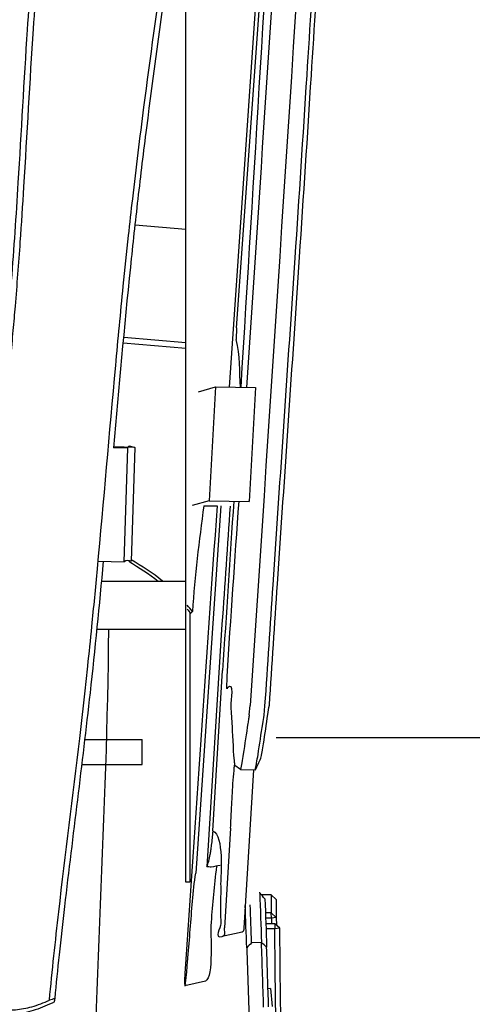
# Model space of a CAD drawing. Units: inches. Extents: x 20 to 171, y 3 to 274.
# Drawn here: x 88 to 92, y 240 to 250 of the extents above; entities that cross this region are included whole.
import ezdxf

# ---------------------------------------------------------------- set-up
doc = ezdxf.new("R2010")
doc.units = ezdxf.units.IN
doc.header["$MEASUREMENT"] = 0
doc.layers.add('Katalog', color=7, linetype='Continuous')

msp = doc.modelspace()

# ---------------------------------------------------------------- linework, layer by layer
at = {"layer": 'Katalog', "color": 7, "lineweight": 25, "true_color": 0xffffff}
for points in [[(90.5757, 257.4482), (89.8295, 246.58)], [(89.4361, 244.3155), (89.4361, 241.608), (89.3961, 241.608), (89.3961, 251.9729)], [(89.9037, 247.1746), (90.1716, 250.9261)], [(88.886, 248.2121), (89.3961, 248.1678)], [(89.9037, 247.1746), (89.9008, 247.058)], [(89.3961, 247.0256), (88.7712, 247.0798)], [(89.3961, 246.9672), (88.7656, 247.022)], [(89.5217, 246.5345), (89.6944, 246.582)], [(89.6944, 246.582), (89.6298, 245.4382)], [(89.6944, 246.582), (90.0948, 246.576)], [(90.0948, 246.576), (90.0302, 245.4322)], [(88.8113, 245.9674), (88.6676, 245.9717)], [(88.8809, 245.9743), (88.6716, 245.9805)], [(88.7755, 244.8247), (88.8113, 245.9674)], [(88.8809, 245.9743), (88.8452, 244.8316)], [(89.6298, 245.4382), (89.4571, 245.3907)], [(89.7475, 245.3866), (89.4943, 241.6976)], [(89.6298, 245.4382), (90.0302, 245.4322)], [(90.0302, 245.4322), (90.0247, 245.4307)], [(88.5136, 244.8324), (88.7755, 244.8247)], [(88.5498, 244.6314), (89.3961, 244.6314)], [(89.4429, 244.3069), (89.4616, 244.3265)], [(89.758, 244.1996), (89.6054, 241.7613)], [(89.3961, 244.1458), (88.5024, 244.1458)], [(89.6653, 242.1213), (89.763, 243.7328)], [(89.8059, 243.6742), (89.8047, 243.5521)], [(89.8161, 243.5517), (89.8047, 243.5521)], [(90.0321, 243.2875), (90.0412, 243.3819)], [(90.1809, 243.2832), (90.1902, 243.3777)], [(88.3812, 243.0394), (88.956, 243.0394)], [(88.956, 242.7893), (88.956, 243.0394)], [(104.7106, 235.9274), (99.346, 239.8252), (94.896, 243.058), (90.3028, 243.058)], [(88.3514, 242.7893), (88.956, 242.7893)], [(89.8843, 242.8041), (89.8817, 242.7624)], [(89.9444, 242.7397), (89.8863, 242.7793)], [(89.9444, 242.7397), (90.0932, 242.7356)], [(90.0737, 242.7359), (89.9769, 241.1426)], [(89.8445, 242.1499), (89.7838, 241.1486)], [(89.702, 241.7673), (89.6993, 241.7256)], [(90.1377, 241.4983), (90.1314, 241.4981)], [(90.251, 241.4788), (90.1552, 241.4778)], [(90.3016, 241.4325), (90.251, 241.4788)], [(90.251, 241.4788), (90.2536, 241.299)], [(90.3016, 241.4325), (90.304, 241.2526)], [(90.2536, 241.299), (90.1947, 241.2983)], [(90.2541, 241.2461), (90.2536, 241.299)], [(90.2536, 241.299), (90.304, 241.2526)], [(90.2541, 241.2461), (90.1966, 241.2456)], [(90.304, 241.2526), (90.2541, 241.2461)], [(90.2541, 241.2461), (90.2548, 241.1886)], [(90.304, 241.2526), (90.3049, 241.173)], [(89.9623, 241.1047), (89.7594, 241.0594)], [(90.2875, 241.1889), (90.1985, 241.188)], [(90.2882, 241.1388), (90.2002, 241.1379)], [(90.2875, 241.1889), (90.2882, 241.1388)], [(90.3382, 241.1427), (90.2875, 241.1889)], [(90.3382, 241.1427), (90.2882, 241.1388)], [(89.7592, 241.0592), (89.7592, 241.0592)], [(90.1552, 241.0001), (90.0553, 240.9972)], [(89.5932, 240.6117), (89.3856, 240.565)], [(90.247, 240.5373), (90.2207, 240.5355)], [(90.247, 240.5373), (90.2613, 240.3576)]]:
    msp.add_lwpolyline(points, dxfattribs=at)
for points, knots in [([(90.1902, 243.3777), (90.2171, 243.7832), (90.2441, 244.1885), (90.2715, 244.594), (90.3452, 245.6894), (90.4201, 246.7846), (90.4934, 247.88), (90.534, 248.4904), (90.5741, 249.1009), (90.6127, 249.7115), (90.6441, 250.2047), (90.6742, 250.6982), (90.7033, 251.1916), (90.7619, 252.1844), (90.8158, 253.1777), (90.8749, 254.1705), (90.899, 254.5771), (90.9242, 254.9836), (90.9502, 255.3901), (90.9739, 255.7594), (90.9988, 256.1286), (91.0239, 256.4977), (91.0811, 257.3392), (91.1405, 258.1803), (91.1981, 259.0216), (91.2253, 259.4215), (91.2521, 259.8215), (91.2783, 260.2215), (91.3467, 261.2609), (91.4115, 262.3006), (91.4787, 263.34), (91.5302, 264.1363), (91.5829, 264.9327), (91.6342, 265.729), (91.6495, 265.969), (91.6649, 266.2089), (91.6798, 266.4489), (91.7052, 266.8519), (91.7296, 267.255), (91.7553, 267.6581), (91.7684, 267.8648), (91.7818, 268.0713), (91.7959, 268.2777)], [0, 0, 0, 0, 1, 1, 1, 2, 2, 2, 3, 3, 3, 4, 4, 4, 5, 5, 5, 6, 6, 6, 7, 7, 7, 8, 8, 8, 9, 9, 9, 10, 10, 10, 11, 11, 11, 12, 12, 12, 13, 13, 13, 14, 14, 14, 14]), ([(90.2339, 243.3843), (90.261, 243.7905), (90.2882, 244.1966), (90.3154, 244.6028), (90.3891, 245.6977), (90.4642, 246.7923), (90.5373, 247.8874), (90.5778, 248.4953), (90.6177, 249.1033), (90.6563, 249.7115), (90.6873, 250.2014), (90.7173, 250.6915), (90.7462, 251.1817), (90.7883, 251.8947), (90.8277, 252.6078), (90.8687, 253.3208), (90.8849, 253.6012), (90.9011, 253.8817), (90.9178, 254.1619), (90.9423, 254.5722), (90.9674, 254.9825), (90.9939, 255.3925), (91.0177, 255.7644), (91.0427, 256.136), (91.068, 256.5077), (91.1252, 257.3493), (91.1846, 258.1908), (91.2421, 259.0326), (91.2535, 259.1978), (91.2647, 259.3632), (91.2759, 259.5285), (91.2914, 259.7611), (91.3069, 259.9938), (91.3221, 260.2263), (91.3338, 260.4037), (91.3453, 260.581), (91.3569, 260.7582), (91.3677, 260.9257), (91.3784, 261.0929), (91.3891, 261.2602), (91.4091, 261.5699), (91.4287, 261.8796), (91.4485, 262.1893), (91.473, 262.574), (91.4974, 262.9583), (91.5222, 263.3428), (91.5737, 264.1389), (91.6266, 264.9349), (91.6778, 265.7309), (91.6931, 265.9698), (91.7083, 266.2087), (91.7233, 266.4478), (91.7486, 266.8514), (91.7732, 267.255), (91.7989, 267.6586), (91.8121, 267.8687), (91.8257, 268.0787), (91.8402, 268.2889)], [0, 0, 0, 0, 1, 1, 1, 2, 2, 2, 3, 3, 3, 4, 4, 4, 5, 5, 5, 6, 6, 6, 7, 7, 7, 8, 8, 8, 9, 9, 9, 10, 10, 10, 11, 11, 11, 12, 12, 12, 13, 13, 13, 14, 14, 14, 15, 15, 15, 16, 16, 16, 17, 17, 17, 18, 18, 18, 19, 19, 19, 19]), ([(88.0236, 240.4206), (88.052, 240.7173), (88.084, 241.0134), (88.118, 241.3093), (88.1848, 241.89), (88.2592, 242.4696), (88.3278, 243.0501), (88.3465, 243.2096), (88.365, 243.3693), (88.3825, 243.5291), (88.3917, 243.6117), (88.4006, 243.694), (88.4094, 243.7765), (88.4235, 243.9091), (88.4372, 244.042), (88.4504, 244.1748), (88.4697, 244.3684), (88.4883, 244.5618), (88.5064, 244.7556), (88.5698, 245.4355), (88.6271, 246.1159), (88.6897, 246.796), (88.7141, 247.0619), (88.7393, 247.3277), (88.766, 247.5935), (88.783, 247.763), (88.8008, 247.9327), (88.8192, 248.1022), (88.8326, 248.226), (88.8464, 248.3499), (88.8607, 248.4736), (88.8785, 248.627), (88.8969, 248.7805), (88.9157, 248.934), (88.9346, 249.0869), (88.9539, 249.2401), (88.9739, 249.393), (89.0385, 249.89), (89.1079, 250.3864), (89.1801, 250.8824), (89.2137, 251.1137), (89.2478, 251.3449), (89.2821, 251.576), (89.3467, 252.0105), (89.4123, 252.4449), (89.4772, 252.8793), (89.5098, 253.0967), (89.542, 253.3139), (89.574, 253.5313), (89.6419, 253.9907), (89.7089, 254.4503), (89.7745, 254.91), (89.8837, 255.6738), (89.9897, 256.4379), (90.091, 257.2027), (90.1483, 257.6372), (90.2043, 258.0718), (90.2584, 258.5067), (90.292, 258.7758), (90.3247, 259.0448), (90.3568, 259.3142), (90.3998, 259.6746), (90.4415, 260.0351), (90.4827, 260.3956), (90.5583, 261.0559), (90.632, 261.7167), (90.7085, 262.3769), (90.7483, 262.7213), (90.7888, 263.0654), (90.8305, 263.4096), (90.8661, 263.7038), (90.9026, 263.9978), (90.9405, 264.2917), (90.9705, 264.5234), (91.0015, 264.7549), (91.0342, 264.9862), (91.0726, 265.2582), (91.1136, 265.53), (91.1583, 265.8012), (91.1977, 266.0399), (91.2399, 266.278), (91.2859, 266.5152), (91.3276, 266.7296), (91.3725, 266.9434), (91.4215, 267.1561), (91.4678, 267.3573), (91.5178, 267.5575), (91.572, 267.7566)], [0, 0, 0, 0, 1, 1, 1, 2, 2, 2, 3, 3, 3, 4, 4, 4, 5, 5, 5, 6, 6, 6, 7, 7, 7, 8, 8, 8, 9, 9, 9, 10, 10, 10, 11, 11, 11, 12, 12, 12, 13, 13, 13, 14, 14, 14, 15, 15, 15, 16, 16, 16, 17, 17, 17, 18, 18, 18, 19, 19, 19, 20, 20, 20, 21, 21, 21, 22, 22, 22, 23, 23, 23, 24, 24, 24, 25, 25, 25, 26, 26, 26, 27, 27, 27, 28, 28, 28, 29, 29, 29, 29]), ([(88.6707, 245.9715), (88.7243, 246.5765), (88.7782, 247.1816), (88.8406, 247.7857), (88.8642, 248.014), (88.8888, 248.242), (88.9152, 248.4699), (88.9425, 248.7083), (88.9715, 248.9464), (89.0018, 249.1844), (89.069, 249.7133), (89.142, 250.2412), (89.2183, 250.7688), (89.2535, 251.0126), (89.2893, 251.2562), (89.3255, 251.4997), (89.3963, 251.9767), (89.4684, 252.4533), (89.5396, 252.93), (89.5742, 253.1618), (89.6085, 253.3937), (89.6426, 253.6255), (89.7129, 254.102), (89.7821, 254.5786), (89.85, 255.0554), (89.9545, 255.7892), (90.056, 256.5235), (90.153, 257.2584), (90.2345, 257.8754), (90.3127, 258.4931), (90.3872, 259.1111), (90.5431, 260.4051), (90.682, 261.701), (90.8355, 262.9951), (90.8728, 263.3097), (90.9109, 263.6242), (90.9503, 263.9386), (90.982, 264.1918), (91.0146, 264.445), (91.0489, 264.6979), (91.0899, 264.9993), (91.1333, 265.3006), (91.1808, 265.601), (91.2227, 265.8659), (91.268, 266.13), (91.3179, 266.3936), (91.3626, 266.629), (91.411, 266.8636), (91.4642, 267.097), (91.5129, 267.311), (91.566, 267.5241), (91.624, 267.7354)], [0, 0, 0, 0, 1, 1, 1, 2, 2, 2, 3, 3, 3, 4, 4, 4, 5, 5, 5, 6, 6, 6, 7, 7, 7, 8, 8, 8, 9, 9, 9, 10, 10, 10, 11, 11, 11, 12, 12, 12, 13, 13, 13, 14, 14, 14, 15, 15, 15, 16, 16, 16, 17, 17, 17, 17]), ([(88.4838, 259.7397), (88.4458, 259.477), (88.408, 259.2145), (88.3727, 258.9516), (88.3464, 258.7563), (88.3214, 258.5608), (88.2987, 258.3649), (88.278, 258.1884), (88.2594, 258.0115), (88.243, 257.8344), (88.2272, 257.6625), (88.2137, 257.4902), (88.2022, 257.318), (88.1805, 256.9915), (88.1659, 256.6648), (88.1548, 256.3377), (88.1483, 256.1439), (88.1431, 255.9501), (88.1386, 255.7563), (88.1257, 255.1889), (88.1187, 254.6213), (88.1021, 254.0541), (88.0968, 253.8722), (88.0904, 253.6903), (88.0827, 253.5086), (88.0751, 253.3299), (88.0661, 253.1516), (88.0561, 252.9732), (88.0406, 252.6984), (88.0227, 252.4237), (88.0034, 252.1491), (87.9695, 251.6653), (87.9316, 251.1814), (87.8964, 250.6975), (87.8839, 250.5251), (87.8716, 250.3527), (87.8603, 250.1803), (87.8251, 249.6516), (87.7969, 249.1224), (87.7642, 248.5934), (87.7526, 248.4079), (87.7406, 248.2224), (87.7276, 248.0369), (87.7126, 247.8223), (87.6963, 247.6076), (87.6782, 247.3932), (87.6715, 247.3122), (87.6644, 247.2314), (87.6572, 247.1505), (87.6403, 246.9651), (87.6226, 246.7798), (87.606, 246.5941), (87.5979, 246.5011), (87.59, 246.4079), (87.5828, 246.3147), (87.5685, 246.1293), (87.5569, 245.9436), (87.5516, 245.758)], [0, 0, 0, 0, 1, 1, 1, 2, 2, 2, 3, 3, 3, 4, 4, 4, 5, 5, 5, 6, 6, 6, 7, 7, 7, 8, 8, 8, 9, 9, 9, 10, 10, 10, 11, 11, 11, 12, 12, 12, 13, 13, 13, 14, 14, 14, 15, 15, 15, 16, 16, 16, 17, 17, 17, 18, 18, 18, 19, 19, 19, 19]), ([(88.4198, 259.7121), (88.3827, 259.456), (88.346, 259.2), (88.3117, 258.9435), (88.2854, 258.7472), (88.2604, 258.5505), (88.2379, 258.3536), (88.2174, 258.176), (88.1988, 257.9982), (88.1826, 257.8203), (88.1667, 257.6444), (88.1531, 257.4682), (88.1416, 257.292), (88.1204, 256.9669), (88.1061, 256.6414), (88.0952, 256.3158), (88.0709, 255.5775), (88.0654, 254.8387), (88.0446, 254.1003), (88.0398, 253.9264), (88.0339, 253.7526), (88.0268, 253.579), (88.0201, 253.414), (88.0122, 253.2491), (88.0034, 253.0843), (87.9876, 252.7927), (87.969, 252.501), (87.9486, 252.2098), (87.9135, 251.7028), (87.8735, 251.1964), (87.8368, 250.6896), (87.8243, 250.5168), (87.8122, 250.3441), (87.8007, 250.1711), (87.7667, 249.6588), (87.7392, 249.1462), (87.7077, 248.6339), (87.6975, 248.4686), (87.687, 248.3034), (87.6756, 248.138), (87.6534, 247.8117), (87.6282, 247.4855), (87.5988, 247.1598)], [0, 0, 0, 0, 1, 1, 1, 2, 2, 2, 3, 3, 3, 4, 4, 4, 5, 5, 5, 6, 6, 6, 7, 7, 7, 8, 8, 8, 9, 9, 9, 10, 10, 10, 11, 11, 11, 12, 12, 12, 13, 13, 13, 14, 14, 14, 14]), ([(88.0802, 240.438), (88.0942, 240.5843), (88.1092, 240.7307), (88.1247, 240.8768), (88.1419, 241.0385), (88.1602, 241.2003), (88.1788, 241.3618), (88.2616, 242.0772), (88.3555, 242.7914), (88.4349, 243.5073), (88.484, 243.9479), (88.5274, 244.3892), (88.5684, 244.8309)], [0, 0, 0, 0, 1, 1, 1, 2, 2, 2, 3, 3, 3, 4, 4, 4, 4]), ([(88.1805, 222.0211), (87.9777, 227.3381), (88.3483, 227.7828), (88.4716, 233.0803), (88.5147, 234.9257), (88.4594, 236.7697), (88.4623, 238.6144), (88.4654, 240.4603), (88.6075, 242.3005), (88.6197, 244.1458)], [0, 0, 0, 0, 1, 1, 1, 2, 2, 2, 3, 3, 3, 3]), ([(89.8863, 242.7793), (89.8743, 242.9106), (89.8694, 243.0424), (89.8622, 243.174), (89.8584, 243.2398), (89.8546, 243.3056), (89.8491, 243.3712), (89.8438, 243.4346), (89.8974, 243.6347), (89.8047, 243.5521)], [0, 0, 0, 0, 1, 1, 1, 2, 2, 2, 3, 3, 3, 3]), ([(90.1492, 242.8513), (90.1511, 242.8611), (90.153, 242.871), (90.1547, 242.8806), (90.1568, 242.8918), (90.1588, 242.903), (90.1607, 242.914), (90.1656, 242.9416), (90.17, 242.9693), (90.1745, 242.9971), (90.19, 243.0947), (90.2041, 243.1927), (90.2193, 243.2906), (90.2241, 243.3219), (90.2289, 243.3531), (90.2339, 243.3843)], [0, 0, 0, 0, 1, 1, 1, 2, 2, 2, 3, 3, 3, 4, 4, 4, 5, 5, 5, 5]), ([(90.0321, 243.2875), (90.0298, 243.2742), (90.0278, 243.2611), (90.0257, 243.2479), (90.0233, 243.2324), (90.0209, 243.2169), (90.0185, 243.2013), (90.0026, 243.098), (89.9874, 242.9945), (89.9711, 242.8913), (89.9664, 242.8627), (89.9618, 242.8343), (89.9568, 242.8059), (89.9528, 242.7838), (89.9489, 242.7618), (89.9444, 242.7397)], [0, 0, 0, 0, 1, 1, 1, 2, 2, 2, 3, 3, 3, 4, 4, 4, 5, 5, 5, 5]), ([(90.0932, 242.7356), (90.0953, 242.7452), (90.0972, 242.7552), (90.0991, 242.7652), (90.1013, 242.7769), (90.1034, 242.7888), (90.1056, 242.8007), (90.1106, 242.83), (90.1156, 242.8593), (90.1203, 242.8885), (90.1366, 242.9915), (90.1516, 243.0949), (90.1676, 243.1982), (90.1719, 243.2265), (90.1764, 243.2549), (90.1809, 243.2832)], [0, 0, 0, 0, 1, 1, 1, 2, 2, 2, 3, 3, 3, 4, 4, 4, 5, 5, 5, 5]), ([(89.8445, 242.1499), (89.846, 242.1835), (89.8474, 242.2167), (89.849, 242.2502), (89.8503, 242.2798), (89.8519, 242.3094), (89.8533, 242.3389), (89.856, 242.3918), (89.8589, 242.4445), (89.862, 242.4973), (89.8674, 242.5857), (89.8738, 242.6742), (89.8817, 242.7624)], [0, 0, 0, 0, 1, 1, 1, 2, 2, 2, 3, 3, 3, 4, 4, 4, 4]), ([(89.6054, 241.7613), (89.6073, 241.7658), (89.6092, 241.7704), (89.6109, 241.7749), (89.6126, 241.7794), (89.6143, 241.7837), (89.6157, 241.788), (89.619, 241.7973), (89.6219, 241.8066), (89.6247, 241.8159), (89.6309, 241.8383), (89.6357, 241.861), (89.6397, 241.8838), (89.6409, 241.8907), (89.6421, 241.8976), (89.6431, 241.9043), (89.6443, 241.9117), (89.6453, 241.9191), (89.6466, 241.9263), (89.649, 241.9435), (89.6512, 241.9608), (89.6534, 241.9778), (89.6593, 242.0247), (89.6643, 242.0717), (89.6689, 242.1187)], [0, 0, 0, 0, 1, 1, 1, 2, 2, 2, 3, 3, 3, 4, 4, 4, 5, 5, 5, 6, 6, 6, 7, 7, 7, 8, 8, 8, 8]), ([(89.6653, 242.1213), (89.7813, 242.0755), (89.7442, 241.6672), (89.7446, 241.5944), (89.7451, 241.5048), (89.7444, 241.4151), (89.7444, 241.3255), (89.7444, 241.2807), (89.7446, 241.2357), (89.7454, 241.191), (89.7463, 241.1465), (89.6733, 241.039), (89.7592, 241.0592)], [0, 0, 0, 0, 1, 1, 1, 2, 2, 2, 3, 3, 3, 4, 4, 4, 4]), ([(89.3854, 240.565), (89.4016, 240.5664), (89.3897, 240.5815), (89.3909, 240.59), (89.3963, 240.6284), (89.3995, 240.6671), (89.4032, 240.7057), (89.4075, 240.7529), (89.4114, 240.8003), (89.4156, 240.8475), (89.4235, 240.9421), (89.4312, 241.0366), (89.439, 241.131), (89.4545, 241.3203), (89.4652, 241.5095), (89.4943, 241.6976)], [0, 0, 0, 0, 1, 1, 1, 2, 2, 2, 3, 3, 3, 4, 4, 4, 5, 5, 5, 5]), ([(89.6993, 241.7256), (89.672, 241.5405), (89.6612, 241.3544), (89.6459, 241.1686), (89.6417, 241.1174), (89.6755, 240.6484), (89.5932, 240.6117)], [0, 0, 0, 0, 1, 1, 1, 2, 2, 2, 2]), ([(86.5343, 241.4102), (86.5529, 241.4044), (86.5713, 241.3985), (86.5897, 241.3923), (86.6066, 241.3865), (86.6233, 241.3804), (86.64, 241.3739), (86.6691, 241.3627), (86.6979, 241.35), (86.7258, 241.3357), (86.7511, 241.3226), (86.7759, 241.3079), (86.7995, 241.2916), (86.8216, 241.2762), (86.8428, 241.2595), (86.8624, 241.2413), (86.8891, 241.2161), (86.9132, 241.1882), (86.9351, 241.1589), (86.9604, 241.1253), (86.9828, 241.0898), (87.0035, 241.0532), (87.0247, 241.016), (87.0441, 240.9775), (87.0629, 240.939), (87.0949, 240.8721), (87.1246, 240.8043), (87.1559, 240.7371), (87.1669, 240.7135), (87.178, 240.69), (87.1895, 240.667), (87.2109, 240.6244), (87.2334, 240.5827), (87.2591, 240.5428), (87.2817, 240.5078), (87.3063, 240.4746), (87.3351, 240.4446), (87.3592, 240.4194), (87.3861, 240.3967), (87.416, 240.3786), (87.4334, 240.3683), (87.4519, 240.3593), (87.4706, 240.3521), (87.4927, 240.3436), (87.5154, 240.3373), (87.5385, 240.3326), (87.5855, 240.3235), (87.6339, 240.3219), (87.6816, 240.3252), (87.7375, 240.3292), (87.7926, 240.3399), (87.8465, 240.3548), (87.9071, 240.3719), (87.9664, 240.3943), (88.0236, 240.4206)], [0, 0, 0, 0, 1, 1, 1, 2, 2, 2, 3, 3, 3, 4, 4, 4, 5, 5, 5, 6, 6, 6, 7, 7, 7, 8, 8, 8, 9, 9, 9, 10, 10, 10, 11, 11, 11, 12, 12, 12, 13, 13, 13, 14, 14, 14, 15, 15, 15, 16, 16, 16, 17, 17, 17, 18, 18, 18, 18]), ([(88.0733, 240.4034), (88.0422, 240.3874), (88.0103, 240.3724), (87.9781, 240.3588), (87.9466, 240.3454), (87.9145, 240.3335), (87.8818, 240.3228), (87.8225, 240.3035), (87.7612, 240.2892), (87.6992, 240.2827), (87.6711, 240.2797), (87.6431, 240.2784), (87.6148, 240.279), (87.5898, 240.2797), (87.5649, 240.2821), (87.5402, 240.2865), (87.5173, 240.2904), (87.4947, 240.2963), (87.4729, 240.304), (87.4508, 240.3119), (87.4295, 240.3219), (87.4095, 240.334), (87.3945, 240.343), (87.3802, 240.3533), (87.3668, 240.3643), (87.3532, 240.3753), (87.3404, 240.3872), (87.3283, 240.3998), (87.2998, 240.4298), (87.2749, 240.4632), (87.2526, 240.498), (87.2267, 240.5379), (87.2042, 240.5798), (87.183, 240.6223), (87.1714, 240.6454), (87.1602, 240.6689), (87.1494, 240.6923), (87.1179, 240.7595), (87.0884, 240.8273), (87.0562, 240.8942), (87.0376, 240.9329), (87.0181, 240.9712), (86.9969, 241.0085), (86.9761, 241.0451), (86.9537, 241.0805), (86.9285, 241.1143), (86.9065, 241.1436), (86.8826, 241.1715), (86.8557, 241.1965), (86.845, 241.2065), (86.834, 241.2159), (86.8226, 241.2249), (86.8104, 241.2345), (86.798, 241.2437), (86.7851, 241.2523), (86.7578, 241.2704), (86.7291, 241.2866), (86.6994, 241.3007), (86.666, 241.3169), (86.6314, 241.3307), (86.5963, 241.3431), (86.5534, 241.3582), (86.51, 241.371), (86.4662, 241.3832)], [0, 0, 0, 0, 1, 1, 1, 2, 2, 2, 3, 3, 3, 4, 4, 4, 5, 5, 5, 6, 6, 6, 7, 7, 7, 8, 8, 8, 9, 9, 9, 10, 10, 10, 11, 11, 11, 12, 12, 12, 13, 13, 13, 14, 14, 14, 15, 15, 15, 16, 16, 16, 17, 17, 17, 18, 18, 18, 19, 19, 19, 20, 20, 20, 21, 21, 21, 21]), ([(89.3837, 240.6871), (89.3835, 240.6782), (89.3832, 240.6692), (89.383, 240.6602), (89.3828, 240.652), (89.3828, 240.6437), (89.3827, 240.6353), (89.3825, 240.6222), (89.3825, 240.6091), (89.3827, 240.596), (89.3827, 240.5882), (89.3828, 240.5807), (89.3835, 240.5731), (89.3837, 240.571), (89.3839, 240.569), (89.3842, 240.5671), (89.3844, 240.5665), (89.3846, 240.566), (89.3847, 240.5655), (89.3849, 240.5652), (89.3851, 240.565), (89.3851, 240.565)], [0, 0, 0, 0, 1, 1, 1, 2, 2, 2, 3, 3, 3, 4, 4, 4, 5, 5, 5, 6, 6, 6, 7, 7, 7, 7])]:
    msp.add_open_spline(points, degree=3, knots=knots, dxfattribs=at)
for points in [[(91.2842, 262.6346), (90.8742, 256.2167), (90.467, 249.7987), (90.0412, 243.3819)], [(90.7309, 259.4353), (90.4639, 255.1498), (90.209, 250.8639), (89.9461, 246.5782)], [(90.8236, 259.4339), (90.5583, 255.1479), (90.2899, 250.862), (90.0043, 246.5774)], [(89.9425, 246.5782), (89.9311, 246.7384), (89.9449, 246.8981), (89.9008, 247.058)], [(88.8113, 245.9674), (88.8158, 246.0129), (88.8576, 245.9728), (88.8809, 245.9743)], [(89.7082, 245.3873), (89.5994, 243.8206), (89.4924, 242.2538), (89.3837, 240.6871)], [(89.5747, 245.389), (89.5284, 245.0359), (89.4834, 244.6827), (89.4616, 244.3265)], [(89.5747, 245.389), (89.6192, 245.3885), (89.6638, 245.3878), (89.7082, 245.3873)], [(89.839, 245.3852), (89.8124, 244.9899), (89.7854, 244.5947), (89.758, 244.1996)], [(89.8755, 245.4345), (89.8396, 244.8671), (89.8011, 244.3), (89.763, 243.7328)], [(89.9259, 245.4338), (89.8851, 244.8472), (89.8441, 244.2607), (89.8059, 243.6742)], [(88.8452, 244.8316), (88.822, 244.8302), (88.7982, 244.8505), (88.7756, 244.8248)], [(88.822, 244.8302), (88.9227, 244.7671), (89.0235, 244.7044), (89.1177, 244.6314)], [(89.1611, 244.6314), (89.0614, 244.7117), (88.9537, 244.7789), (88.8457, 244.8466)], [(89.4616, 244.3265), (89.4443, 244.3479), (89.4269, 244.3689), (89.409, 244.3896)], [(89.409, 244.3482), (89.4206, 244.3344), (89.4318, 244.3208), (89.4429, 244.3069)], [(90.0932, 242.7356), (90.112, 242.7742), (90.1306, 242.8127), (90.1492, 242.8513)], [(89.649, 241.7565), (89.6343, 241.7579), (89.6199, 241.7596), (89.6054, 241.7613)], [(89.7399, 241.7751), (89.7096, 241.7689), (89.6793, 241.7627), (89.649, 241.7565)], [(90.1897, 241.438), (90.1723, 241.4581), (90.1549, 241.4781), (90.1377, 241.4983)], [(90.1377, 241.4983), (90.1437, 241.3322), (90.1492, 241.1662), (90.1552, 241.0001)], [(90.1897, 241.438), (90.1954, 241.2761), (90.201, 241.1141), (90.2069, 240.9522)], [(90.0069, 240.9472), (90.0017, 241.089), (89.9967, 241.2308), (89.9919, 241.3723)], [(90.0553, 240.9972), (90.0507, 241.1241), (90.0464, 241.2511), (90.0419, 241.3782)], [(89.7592, 241.0592), (89.8049, 241.079), (89.779, 241.1178), (89.7838, 241.1486)], [(89.9769, 241.1426), (89.9738, 241.1291), (89.9811, 241.1128), (89.9623, 241.1047)], [(90.3039, 239.801), (90.2985, 240.247), (90.2934, 240.693), (90.2882, 241.1388)], [(90.3609, 239.2023), (90.3533, 239.8491), (90.3457, 240.4959), (90.3382, 241.1427)], [(90.0553, 240.9972), (90.0393, 240.9805), (90.0231, 240.9638), (90.0069, 240.9472)], [(90.2069, 240.9522), (90.1892, 240.9675), (90.1721, 240.9836), (90.1552, 241.0001)], [(90.1768, 240.3519), (90.1695, 240.5679), (90.1625, 240.7839), (90.1552, 241.0001)], [(90.0069, 240.9472), (90.0159, 240.6783), (90.0247, 240.4094), (90.0336, 240.1406)], [(90.2265, 240.3554), (90.22, 240.5543), (90.2134, 240.7533), (90.2069, 240.952)], [(88.0802, 240.438), (88.0615, 240.4317), (88.0427, 240.426), (88.0236, 240.4206)], [(88.0733, 240.4034), (88.0756, 240.415), (88.0778, 240.4267), (88.0802, 240.438)]]:
    msp.add_open_spline(points, degree=3, dxfattribs=at)

doc.saveas('drawing.dxf')
